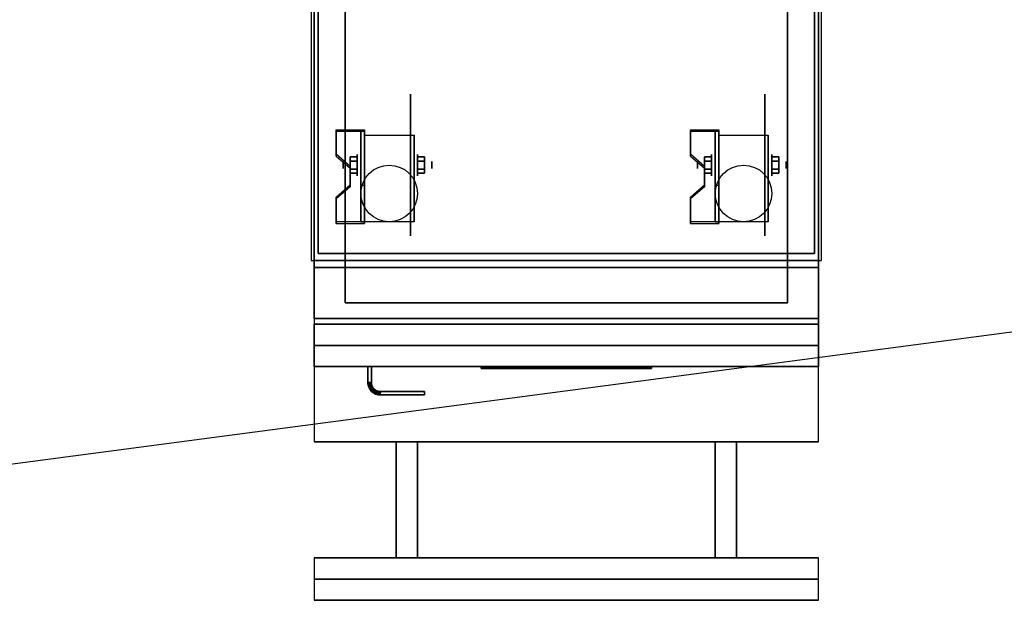
# Model space of a CAD drawing. Extents: x -155 to 155, y -20 to 20.
# Drawn here: x -118 to -84, y -20 to 0 of the extents above; entities that cross this region are included whole.
import ezdxf

# ---------------------------------------------------------------- set-up
doc = ezdxf.new("R2010")
doc.units = 0
doc.layers.get('DEFPOINTS').update_dxf_attribs({"linetype": 'CONTINUOUS'})
for name, color, linetype in [('3D', 254, 'CONTINUOUS'), ('3D-BLACK', 250, 'CONTINUOUS'), ('3D-FLAT', 7, 'CONTINUOUS'), ('3D-LOGO-SS', 4, 'CONTINUOUS'), ('3D-NON', 43, 'CONTINUOUS'), ('3D-RED', 1, 'CONTINUOUS'), ('3D-VHC', 1, 'CONTINUOUS')]:
    doc.layers.add(name, color=color, linetype=linetype)

msp = doc.modelspace()

# ---------------------------------------------------------------- linework, layer by layer
at = {"layer": '3D', "extrusion": (1, 0, 0)}
for centre, radius in [((-5.135, 2.5, -106.375), 0.375), ((-5.135, 2.5, -93.875), 0.375), ((-5.135, 2.5, -106.875), 0.125), ((-5.135, 2.5, -94.375), 0.125)]:
    msp.add_circle(centre, radius, dxfattribs=at)
at = {"layer": '3D', "extrusion": (-1, 0, 0)}
for centre, radius in [((5.135, 2.5, 104.25), 0.375), ((5.135, 2.5, 91.75), 0.375), ((5.135, 2.5, 103.75), 0.125), ((5.135, 2.5, 91.25), 0.125)]:
    msp.add_circle(centre, radius, dxfattribs=at)
at = {"layer": '3D', "extrusion": (1, 0, 0)}
for centre in [(-5.135, 2.5, -106.125), (-5.135, 2.5, -104.375), (-5.135, 2.5, -93.625), (-5.135, 2.5, -91.875)]:
    msp.add_arc(centre, 1.061, 225, 0, dxfattribs=at)
at = {"layer": '3D'}
for points in [[(-106.125, -3.886, 4.087), (-106.125, -3.949, 4.195), (-107.125, -3.949, 4.195), (-107.125, -3.886, 4.087)], [(-106.125, -3.886, 4.087), (-106.125, -7.134, 2.212), (-106.25, -7.134, 2.212), (-106.25, -3.886, 4.087)], [(-106.125, -3.886, 4.087), (-106.125, -3.911, 2.629), (-106.25, -3.911, 2.629), (-106.25, -3.886, 4.087)], [(-106.125, -3.911, 2.629), (-106.125, -5.859, 1.504), (-106.25, -5.859, 1.504), (-106.25, -3.911, 2.629)], [(-93.625, -3.886, 4.087), (-93.625, -3.949, 4.195), (-94.625, -3.949, 4.195), (-94.625, -3.886, 4.087)], [(-93.625, -3.886, 4.087), (-93.625, -7.134, 2.212), (-93.75, -7.134, 2.212), (-93.75, -3.886, 4.087)], [(-93.625, -3.886, 4.087), (-93.625, -3.911, 2.629), (-93.75, -3.911, 2.629), (-93.75, -3.886, 4.087)], [(-93.625, -3.911, 2.629), (-93.625, -5.859, 1.504), (-93.75, -5.859, 1.504), (-93.75, -3.911, 2.629)], [(-107.125, -4.752, 3.587), (-107.125, -4.815, 3.695), (-106.625, -5.248, 3.445), (-106.625, -5.185, 3.337)], [(-106.625, -4.991, 2.25), (-106.375, -4.991, 2.25), (-106.375, -4.846, 2.5), (-106.625, -4.846, 2.5)], [(-106.625, -4.846, 2.5), (-106.375, -4.846, 2.5), (-106.375, -4.991, 2.75), (-106.625, -4.991, 2.75)], [(-104, -4.991, 2.75), (-104.25, -4.991, 2.75), (-104.25, -4.846, 2.5), (-104, -4.846, 2.5)], [(-104, -4.846, 2.5), (-104.25, -4.846, 2.5), (-104.25, -4.991, 2.25), (-104, -4.991, 2.25)], [(-94.625, -4.752, 3.587), (-94.625, -4.815, 3.695), (-94.125, -5.248, 3.445), (-94.125, -5.185, 3.337)], [(-94.125, -4.991, 2.25), (-93.875, -4.991, 2.25), (-93.875, -4.846, 2.5), (-94.125, -4.846, 2.5)], [(-94.125, -4.846, 2.5), (-93.875, -4.846, 2.5), (-93.875, -4.991, 2.75), (-94.125, -4.991, 2.75)], [(-91.5, -4.991, 2.75), (-91.75, -4.991, 2.75), (-91.75, -4.846, 2.5), (-91.5, -4.846, 2.5)], [(-91.5, -4.846, 2.5), (-91.75, -4.846, 2.5), (-91.75, -4.991, 2.25), (-91.5, -4.991, 2.25)], [(-106.625, -5.279, 2.75), (-106.375, -5.279, 2.75), (-106.375, -5.424, 2.5), (-106.625, -5.424, 2.5)], [(-106.625, -5.424, 2.5), (-106.375, -5.424, 2.5), (-106.375, -5.279, 2.25), (-106.625, -5.279, 2.25)], [(-104, -5.279, 2.25), (-104.25, -5.279, 2.25), (-104.25, -5.424, 2.5), (-104, -5.424, 2.5)], [(-104, -5.424, 2.5), (-104.25, -5.424, 2.5), (-104.25, -5.279, 2.75), (-104, -5.279, 2.75)], [(-94.125, -5.279, 2.75), (-93.875, -5.279, 2.75), (-93.875, -5.424, 2.5), (-94.125, -5.424, 2.5)], [(-94.125, -5.424, 2.5), (-93.875, -5.424, 2.5), (-93.875, -5.279, 2.25), (-94.125, -5.279, 2.25)], [(-91.5, -5.279, 2.25), (-91.75, -5.279, 2.25), (-91.75, -5.424, 2.5), (-91.5, -5.424, 2.5)], [(-91.5, -5.424, 2.5), (-91.75, -5.424, 2.5), (-91.75, -5.279, 2.75), (-91.5, -5.279, 2.75)], [(-106.625, -5.835, 2.962), (-106.625, -5.897, 3.07), (-107.125, -6.33, 2.82), (-107.125, -6.268, 2.712)], [(-106.125, -7.134, 2.212), (-106.125, -5.859, 1.504), (-106.25, -5.859, 1.504), (-106.25, -7.134, 2.212)], [(-94.125, -5.835, 2.962), (-94.125, -5.897, 3.07), (-94.625, -6.33, 2.82), (-94.625, -6.268, 2.712)], [(-93.625, -7.134, 2.212), (-93.625, -5.859, 1.504), (-93.75, -5.859, 1.504), (-93.75, -7.134, 2.212)], [(-107.125, -7.134, 2.212), (-107.125, -7.196, 2.32), (-106.125, -7.196, 2.32), (-106.125, -7.134, 2.212)], [(-94.625, -7.134, 2.212), (-94.625, -7.196, 2.32), (-93.625, -7.196, 2.32), (-93.625, -7.134, 2.212)], [(-106, -12.814, 21), (-105.875, -12.811, 21), (-105.875, -12.811, 25), (-106, -12.814, 25)], [(-106, -12.814, 21), (-105.875, -12.811, 21), (-105.875, -12.811, 25), (-106, -12.814, 25)], [(-106, -12.814, 21), (-105.998, -12.855, 21), (-105.998, -12.855, 25), (-106, -12.814, 25)], [(-105.998, -12.855, 21), (-105.873, -12.843, 21), (-105.873, -12.843, 25), (-105.998, -12.855, 25)], [(-105.998, -12.855, 21), (-105.873, -12.843, 21), (-105.873, -12.843, 25), (-105.998, -12.855, 25)], [(-105.875, -12.811, 21), (-105.873, -12.843, 21), (-105.873, -12.843, 25), (-105.875, -12.811, 25)], [(-105.873, -12.843, 21), (-105.869, -12.873, 21), (-105.869, -12.873, 25), (-105.873, -12.843, 25)], [(-105.998, -12.855, 21), (-105.992, -12.898, 21), (-105.992, -12.898, 25), (-105.998, -12.855, 25)], [(-105.992, -12.898, 21), (-105.869, -12.873, 21), (-105.869, -12.873, 25), (-105.992, -12.898, 25)], [(-105.992, -12.898, 21), (-105.869, -12.873, 21), (-105.869, -12.873, 25), (-105.992, -12.898, 25)], [(-105.992, -12.898, 21), (-105.981, -12.94, 21), (-105.981, -12.94, 25), (-105.992, -12.898, 25)], [(-105.981, -12.94, 21), (-105.861, -12.903, 21), (-105.861, -12.903, 25), (-105.981, -12.94, 25)], [(-105.981, -12.94, 21), (-105.861, -12.903, 21), (-105.861, -12.903, 25), (-105.981, -12.94, 25)], [(-105.981, -12.94, 21), (-105.967, -12.98, 21), (-105.967, -12.98, 25), (-105.981, -12.94, 25)], [(-105.967, -12.98, 21), (-105.851, -12.932, 21), (-105.851, -12.932, 25), (-105.967, -12.98, 25)], [(-105.967, -12.98, 21), (-105.851, -12.932, 21), (-105.851, -12.932, 25), (-105.967, -12.98, 25)], [(-105.967, -12.98, 21), (-105.948, -13.019, 21), (-105.948, -13.019, 25), (-105.967, -12.98, 25)], [(-105.948, -13.019, 21), (-105.838, -12.96, 21), (-105.838, -12.96, 25), (-105.948, -13.019, 25)], [(-105.948, -13.019, 21), (-105.838, -12.96, 21), (-105.838, -12.96, 25), (-105.948, -13.019, 25)], [(-105.948, -13.019, 21), (-105.926, -13.056, 21), (-105.926, -13.056, 25), (-105.948, -13.019, 25)], [(-105.926, -13.056, 21), (-105.822, -12.986, 21), (-105.822, -12.986, 25), (-105.926, -13.056, 25)], [(-105.926, -13.056, 21), (-105.822, -12.986, 21), (-105.822, -12.986, 25), (-105.926, -13.056, 25)], [(-105.926, -13.056, 21), (-105.901, -13.09, 21), (-105.901, -13.09, 25), (-105.926, -13.056, 25)], [(-105.901, -13.09, 21), (-105.804, -13.011, 21), (-105.804, -13.011, 25), (-105.901, -13.09, 25)], [(-105.901, -13.09, 21), (-105.804, -13.011, 21), (-105.804, -13.011, 25), (-105.901, -13.09, 25)], [(-105.901, -13.09, 21), (-105.872, -13.122, 21), (-105.872, -13.122, 25), (-105.901, -13.09, 25)], [(-105.872, -13.122, 21), (-105.783, -13.033, 21), (-105.783, -13.033, 25), (-105.872, -13.122, 25)], [(-105.872, -13.122, 21), (-105.783, -13.033, 21), (-105.783, -13.033, 25), (-105.872, -13.122, 25)], [(-105.872, -13.122, 21), (-105.84, -13.151, 21), (-105.84, -13.151, 25), (-105.872, -13.122, 25)], [(-105.869, -12.873, 21), (-105.861, -12.903, 21), (-105.861, -12.903, 25), (-105.869, -12.873, 25)], [(-105.861, -12.903, 21), (-105.851, -12.932, 21), (-105.851, -12.932, 25), (-105.861, -12.903, 25)], [(-105.851, -12.932, 21), (-105.838, -12.96, 21), (-105.838, -12.96, 25), (-105.851, -12.932, 25)], [(-105.84, -13.151, 21), (-105.761, -13.054, 21), (-105.761, -13.054, 25), (-105.84, -13.151, 25)], [(-105.84, -13.151, 21), (-105.761, -13.054, 21), (-105.761, -13.054, 25), (-105.84, -13.151, 25)], [(-105.84, -13.151, 21), (-105.806, -13.176, 21), (-105.806, -13.176, 25), (-105.84, -13.151, 25)], [(-105.838, -12.96, 21), (-105.822, -12.986, 21), (-105.822, -12.986, 25), (-105.838, -12.96, 25)], [(-105.822, -12.986, 21), (-105.804, -13.011, 21), (-105.804, -13.011, 25), (-105.822, -12.986, 25)], [(-105.806, -13.176, 21), (-105.736, -13.072, 21), (-105.736, -13.072, 25), (-105.806, -13.176, 25)], [(-105.806, -13.176, 21), (-105.736, -13.072, 21), (-105.736, -13.072, 25), (-105.806, -13.176, 25)], [(-105.806, -13.176, 21), (-105.769, -13.198, 21), (-105.769, -13.198, 25), (-105.806, -13.176, 25)], [(-105.804, -13.011, 21), (-105.783, -13.033, 21), (-105.783, -13.033, 25), (-105.804, -13.011, 25)], [(-105.783, -13.033, 21), (-105.761, -13.054, 21), (-105.761, -13.054, 25), (-105.783, -13.033, 25)], [(-105.769, -13.198, 21), (-105.71, -13.088, 21), (-105.71, -13.088, 25), (-105.769, -13.198, 25)], [(-105.769, -13.198, 21), (-105.71, -13.088, 21), (-105.71, -13.088, 25), (-105.769, -13.198, 25)], [(-105.769, -13.198, 21), (-105.73, -13.217, 21), (-105.73, -13.217, 25), (-105.769, -13.198, 25)], [(-105.761, -13.054, 21), (-105.736, -13.072, 21), (-105.736, -13.072, 25), (-105.761, -13.054, 25)], [(-105.736, -13.072, 21), (-105.71, -13.088, 21), (-105.71, -13.088, 25), (-105.736, -13.072, 25)], [(-105.73, -13.217, 21), (-105.682, -13.101, 21), (-105.682, -13.101, 25), (-105.73, -13.217, 25)], [(-105.73, -13.217, 21), (-105.682, -13.101, 21), (-105.682, -13.101, 25), (-105.73, -13.217, 25)], [(-105.71, -13.088, 21), (-105.682, -13.101, 21), (-105.682, -13.101, 25), (-105.71, -13.088, 25)], [(-105.69, -13.231, 21), (-105.653, -13.111, 21), (-105.653, -13.111, 25), (-105.69, -13.231, 25)], [(-105.69, -13.231, 21), (-105.653, -13.111, 21), (-105.653, -13.111, 25), (-105.69, -13.231, 25)], [(-105.682, -13.101, 21), (-105.653, -13.111, 21), (-105.653, -13.111, 25), (-105.682, -13.101, 25)], [(-105.653, -13.111, 21), (-105.623, -13.119, 21), (-105.623, -13.119, 25), (-105.653, -13.111, 25)], [(-105.648, -13.242, 21), (-105.623, -13.119, 21), (-105.623, -13.119, 25), (-105.648, -13.242, 25)], [(-105.648, -13.242, 21), (-105.623, -13.119, 21), (-105.623, -13.119, 25), (-105.648, -13.242, 25)], [(-105.623, -13.119, 21), (-105.593, -13.123, 21), (-105.593, -13.123, 25), (-105.623, -13.119, 25)], [(-105.605, -13.248, 21), (-105.593, -13.123, 21), (-105.593, -13.123, 25), (-105.605, -13.248, 25)], [(-105.605, -13.248, 21), (-105.593, -13.123, 21), (-105.593, -13.123, 25), (-105.605, -13.248, 25)], [(-105.593, -13.123, 21), (-105.561, -13.125, 21), (-105.561, -13.125, 25), (-105.593, -13.123, 25)], [(-105.564, -13.25, 21), (-105.561, -13.125, 21), (-105.561, -13.125, 25), (-105.564, -13.25, 25)], [(-105.564, -13.25, 21), (-105.561, -13.125, 21), (-105.561, -13.125, 25), (-105.564, -13.25, 25)], [(-105.73, -13.217, 21), (-105.69, -13.231, 21), (-105.69, -13.231, 25), (-105.73, -13.217, 25)], [(-105.69, -13.231, 21), (-105.648, -13.242, 21), (-105.648, -13.242, 25), (-105.69, -13.231, 25)], [(-105.648, -13.242, 21), (-105.605, -13.248, 21), (-105.605, -13.248, 25), (-105.648, -13.242, 25)], [(-105.605, -13.248, 21), (-105.564, -13.25, 21), (-105.564, -13.25, 25), (-105.605, -13.248, 25)], [(-90.1, -19.75, 36), (-107.9, -19.75, 36), (-107.9, -20.5, 35.25), (-90.1, -20.5, 35.25)]]:
    msp.add_3dface(points, dxfattribs=at)
at = {"layer": '3D', "invisible_edges": 15}
for points in [[(-106.125, -3.886, 4.087), (-107.125, -3.886, 4.087), (-107.125, -4.752, 3.587), (-106.125, -4.752, 3.587)], [(-106.125, -3.949, 4.195), (-107.125, -3.949, 4.195), (-107.125, -4.815, 3.695), (-106.125, -4.815, 3.695)], [(-93.625, -3.886, 4.087), (-94.625, -3.886, 4.087), (-94.625, -4.752, 3.587), (-93.625, -4.752, 3.587)], [(-93.625, -3.949, 4.195), (-94.625, -3.949, 4.195), (-94.625, -4.815, 3.695), (-93.625, -4.815, 3.695)], [(-106.625, -5.185, 3.337), (-106.125, -5.185, 3.337), (-106.125, -4.752, 3.587), (-107.125, -4.752, 3.587)], [(-106.625, -5.248, 3.445), (-106.125, -5.248, 3.445), (-106.125, -4.815, 3.695), (-107.125, -4.815, 3.695)], [(-94.125, -5.185, 3.337), (-93.625, -5.185, 3.337), (-93.625, -4.752, 3.587), (-94.625, -4.752, 3.587)], [(-94.125, -5.248, 3.445), (-93.625, -5.248, 3.445), (-93.625, -4.815, 3.695), (-94.625, -4.815, 3.695)], [(-106.125, -5.185, 3.337), (-106.625, -5.185, 3.337), (-106.625, -5.835, 2.962), (-106.125, -5.835, 2.962)], [(-93.625, -5.185, 3.337), (-94.125, -5.185, 3.337), (-94.125, -5.835, 2.962), (-93.625, -5.835, 2.962)], [(-106.125, -5.248, 3.445), (-106.625, -5.248, 3.445), (-106.625, -5.897, 3.07), (-106.125, -5.897, 3.07)], [(-93.625, -5.248, 3.445), (-94.125, -5.248, 3.445), (-94.125, -5.897, 3.07), (-93.625, -5.897, 3.07)], [(-107.125, -6.268, 2.712), (-106.125, -6.268, 2.712), (-106.125, -5.835, 2.962), (-106.625, -5.835, 2.962)], [(-107.125, -6.33, 2.82), (-106.125, -6.33, 2.82), (-106.125, -5.897, 3.07), (-106.625, -5.897, 3.07)], [(-94.625, -6.268, 2.712), (-93.625, -6.268, 2.712), (-93.625, -5.835, 2.962), (-94.125, -5.835, 2.962)], [(-94.625, -6.33, 2.82), (-93.625, -6.33, 2.82), (-93.625, -5.897, 3.07), (-94.125, -5.897, 3.07)], [(-106.125, -6.268, 2.712), (-107.125, -6.268, 2.712), (-107.125, -7.134, 2.212), (-106.125, -7.134, 2.212)], [(-106.125, -6.33, 2.82), (-107.125, -6.33, 2.82), (-107.125, -7.196, 2.32), (-106.125, -7.196, 2.32)], [(-93.625, -6.268, 2.712), (-94.625, -6.268, 2.712), (-94.625, -7.134, 2.212), (-93.625, -7.134, 2.212)], [(-93.625, -6.33, 2.82), (-94.625, -6.33, 2.82), (-94.625, -7.196, 2.32), (-93.625, -7.196, 2.32)]]:
    msp.add_3dface(points, dxfattribs=at)
at = {"layer": '3D-BLACK', "extrusion": (-1, 0, 0)}
for centre in [(5.135, 2.5, 104.5), (5.135, 2.5, 92)]:
    msp.add_circle(centre, 2.5, dxfattribs=at)
at = {"layer": '3D-BLACK'}
msp.add_3dface([(-102, -12.29, 11.96), (-96, -12.29, 11.96), (-96, -12.29, 13.04), (-102, -12.29, 13.04)], dxfattribs=at)
at = {"layer": '3D-FLAT'}
for centre in [(-105.25, -6.135, 5.75), (-92.75, -6.135, 5.75)]:
    msp.add_circle(centre, 1, dxfattribs=at)
for points in [[(-90, 18.5, 35), (-108, 18.5, 35), (-108, -8.5, 35), (-90, -8.5, 35)], [(-90.25, 18.25, 36), (-107.75, 18.25, 36), (-107.75, -8.25, 36), (-90.25, -8.25, 36)], [(-90.25, 18.25, 35), (-107.75, 18.25, 35), (-107.75, -8.25, 35), (-90.25, -8.25, 35)], [(-91.2, 17.3, 16.75), (-91.2, -10, 16.75), (-106.8, -10, 16.75), (-106.8, 17.3, 16.75)], [(-91.2, 17.3, 16), (-91.2, -10, 16), (-106.8, -10, 16), (-106.8, 17.3, 16)], [(-106.125, -4.074, 5.75), (-104.375, -4.074, 5.75), (-104.375, -7.135, 5.75), (-106.125, -7.135, 5.75)], [(-93.625, -4.074, 5.75), (-91.875, -4.074, 5.75), (-91.875, -7.135, 5.75), (-93.625, -7.135, 5.75)], [(-106.625, -5.279, 2.25), (-106.375, -5.279, 2.25), (-106.375, -4.991, 2.25), (-106.625, -4.991, 2.25)], [(-106.625, -4.991, 2.75), (-106.375, -4.991, 2.75), (-106.375, -5.279, 2.75), (-106.625, -5.279, 2.75)], [(-104, -4.991, 2.25), (-104.25, -4.991, 2.25), (-104.25, -5.279, 2.25), (-104, -5.279, 2.25)], [(-104, -5.279, 2.75), (-104.25, -5.279, 2.75), (-104.25, -4.991, 2.75), (-104, -4.991, 2.75)], [(-94.125, -5.279, 2.25), (-93.875, -5.279, 2.25), (-93.875, -4.991, 2.25), (-94.125, -4.991, 2.25)], [(-94.125, -4.991, 2.75), (-93.875, -4.991, 2.75), (-93.875, -5.279, 2.75), (-94.125, -5.279, 2.75)], [(-91.5, -4.991, 2.25), (-91.75, -4.991, 2.25), (-91.75, -5.279, 2.25), (-91.5, -5.279, 2.25)], [(-91.5, -5.279, 2.75), (-91.75, -5.279, 2.75), (-91.75, -4.991, 2.75), (-91.5, -4.991, 2.75)], [(-90.1, -8.5, 36), (-107.9, -8.5, 36), (-107.9, -14.9, 36), (-90.1, -14.9, 36)], [(-90.1, -8.75, 27), (-107.9, -8.75, 27), (-107.9, -11.5, 27), (-90.1, -11.5, 27)], [(-106, -12.25, 25), (-105.875, -12.25, 25), (-105.875, -12.811, 25), (-106, -12.814, 25)], [(-106, -12.25, 21), (-105.875, -12.25, 21), (-105.875, -12.811, 21), (-106, -12.814, 21)], [(-106, -12.814, 25), (-105.875, -12.811, 25), (-105.873, -12.843, 25), (-105.998, -12.855, 25)], [(-106, -12.814, 21), (-105.875, -12.811, 21), (-105.873, -12.843, 21), (-105.998, -12.855, 21)], [(-105.998, -12.855, 25), (-105.873, -12.843, 25), (-105.869, -12.873, 25), (-105.992, -12.898, 25)], [(-105.998, -12.855, 21), (-105.873, -12.843, 21), (-105.869, -12.873, 21), (-105.992, -12.898, 21)], [(-105.992, -12.898, 25), (-105.869, -12.873, 25), (-105.861, -12.903, 25), (-105.981, -12.94, 25)], [(-105.992, -12.898, 21), (-105.869, -12.873, 21), (-105.861, -12.903, 21), (-105.981, -12.94, 21)], [(-105.981, -12.94, 25), (-105.861, -12.903, 25), (-105.851, -12.932, 25), (-105.967, -12.98, 25)], [(-105.981, -12.94, 21), (-105.861, -12.903, 21), (-105.851, -12.932, 21), (-105.967, -12.98, 21)], [(-105.967, -12.98, 25), (-105.851, -12.932, 25), (-105.838, -12.96, 25), (-105.948, -13.019, 25)], [(-105.967, -12.98, 21), (-105.851, -12.932, 21), (-105.838, -12.96, 21), (-105.948, -13.019, 21)], [(-105.948, -13.019, 25), (-105.838, -12.96, 25), (-105.822, -12.986, 25), (-105.926, -13.056, 25)], [(-105.948, -13.019, 21), (-105.838, -12.96, 21), (-105.822, -12.986, 21), (-105.926, -13.056, 21)], [(-105.926, -13.056, 25), (-105.822, -12.986, 25), (-105.804, -13.011, 25), (-105.901, -13.09, 25)], [(-105.926, -13.056, 21), (-105.822, -12.986, 21), (-105.804, -13.011, 21), (-105.901, -13.09, 21)], [(-105.901, -13.09, 25), (-105.804, -13.011, 25), (-105.783, -13.033, 25), (-105.872, -13.122, 25)], [(-105.901, -13.09, 21), (-105.804, -13.011, 21), (-105.783, -13.033, 21), (-105.872, -13.122, 21)], [(-105.872, -13.122, 25), (-105.783, -13.033, 25), (-105.761, -13.054, 25), (-105.84, -13.151, 25)], [(-105.872, -13.122, 21), (-105.783, -13.033, 21), (-105.761, -13.054, 21), (-105.84, -13.151, 21)], [(-105.84, -13.151, 25), (-105.761, -13.054, 25), (-105.736, -13.072, 25), (-105.806, -13.176, 25)], [(-105.84, -13.151, 21), (-105.761, -13.054, 21), (-105.736, -13.072, 21), (-105.806, -13.176, 21)], [(-105.806, -13.176, 25), (-105.736, -13.072, 25), (-105.71, -13.088, 25), (-105.769, -13.198, 25)], [(-105.806, -13.176, 21), (-105.736, -13.072, 21), (-105.71, -13.088, 21), (-105.769, -13.198, 21)], [(-105.769, -13.198, 25), (-105.71, -13.088, 25), (-105.682, -13.101, 25), (-105.73, -13.217, 25)], [(-105.769, -13.198, 21), (-105.71, -13.088, 21), (-105.682, -13.101, 21), (-105.73, -13.217, 21)], [(-105.73, -13.217, 25), (-105.682, -13.101, 25), (-105.653, -13.111, 25), (-105.69, -13.231, 25)], [(-105.73, -13.217, 21), (-105.682, -13.101, 21), (-105.653, -13.111, 21), (-105.69, -13.231, 21)], [(-105.69, -13.231, 25), (-105.653, -13.111, 25), (-105.623, -13.119, 25), (-105.648, -13.242, 25)], [(-105.69, -13.231, 21), (-105.653, -13.111, 21), (-105.623, -13.119, 21), (-105.648, -13.242, 21)], [(-105.648, -13.242, 25), (-105.623, -13.119, 25), (-105.593, -13.123, 25), (-105.605, -13.248, 25)], [(-105.648, -13.242, 21), (-105.623, -13.119, 21), (-105.593, -13.123, 21), (-105.605, -13.248, 21)], [(-105.605, -13.248, 25), (-105.593, -13.123, 25), (-105.561, -13.125, 25), (-105.564, -13.25, 25)], [(-105.605, -13.248, 21), (-105.593, -13.123, 21), (-105.561, -13.125, 21), (-105.564, -13.25, 21)], [(-105.564, -13.25, 25), (-105.561, -13.125, 25), (-104, -13.125, 25), (-104, -13.25, 25)], [(-105.564, -13.25, 21), (-105.561, -13.125, 21), (-104, -13.125, 21), (-104, -13.25, 21)], [(-104.25, -14.9, 34.75), (-105, -14.9, 34.75), (-105, -19, 34.75), (-104.25, -19, 34.75)], [(-104.25, -14.9, 35.5), (-105, -14.9, 35.5), (-105, -19, 35.5), (-104.25, -19, 35.5)], [(-93, -14.9, 34.75), (-93.75, -14.9, 34.75), (-93.75, -19, 34.75), (-93, -19, 34.75)], [(-93, -14.9, 35.5), (-93.75, -14.9, 35.5), (-93.75, -19, 35.5), (-93, -19, 35.5)], [(-90.1, -19, 36), (-107.9, -19, 36), (-107.9, -19.75, 36), (-90.1, -19.75, 36)]]:
    msp.add_3dface(points, dxfattribs=at)
at = {"layer": '3D-LOGO-SS'}
for points in [[(-102, -12.25, 11.96), (-102, -12.31, 11.96), (-96, -12.31, 11.96), (-96, -12.25, 11.96)], [(-96, -12.25, 13.04), (-96, -12.31, 13.04), (-102, -12.31, 13.04), (-102, -12.25, 13.04)], [(-102, -12.25, 13.04), (-102, -12.31, 13.04), (-102, -12.31, 11.96), (-102, -12.25, 11.96)], [(-101.513, -12.31, 12.936), (-101.513, -12.31, 12.936), (-101.274, -12.31, 12.936)], [(-101.256, -12.31, 12.036), (-101.256, -12.31, 12.036), (-100.998, -12.31, 12.036)], [(-100.98, -12.31, 12.936), (-100.98, -12.31, 12.936), (-100.74, -12.31, 12.936)], [(-100.575, -12.31, 12.936), (-100.575, -12.31, 12.936), (-100.335, -12.31, 12.936)], [(-100.28, -12.31, 12.034), (-100.28, -12.31, 12.034), (-100.133, -12.31, 12.034)], [(-100.078, -12.31, 12.936), (-100.078, -12.31, 12.936), (-99.838, -12.31, 12.936)], [(-99.673, -12.31, 12.036), (-99.673, -12.31, 12.036), (-99.083, -12.31, 12.036)], [(-99.673, -12.31, 12.936), (-99.673, -12.31, 12.936), (-99.433, -12.31, 12.936)], [(-98.732, -12.31, 12.036), (-98.732, -12.31, 12.036), (-98.178, -12.31, 12.036)], [(-98.732, -12.31, 12.936), (-98.732, -12.31, 12.936), (-98.178, -12.31, 12.936)], [(-98.178, -12.31, 12.283), (-98.178, -12.31, 12.283), (-98.178, -12.31, 12.036)], [(-97.979, -12.31, 12.036), (-97.979, -12.31, 12.036), (-97.721, -12.31, 12.036)], [(-97.559, -12.31, 12.353), (-97.417, -12.31, 12.63), (-97.417, -12.31, 12.353), (-97.559, -12.31, 12.353)], [(-97.417, -12.31, 12.036), (-97.417, -12.31, 12.036), (-97.169, -12.31, 12.036)], [(-97.169, -12.31, 12.936), (-97.169, -12.31, 12.936), (-97.371, -12.31, 12.936)], [(-97.003, -12.31, 12.936), (-97.003, -12.31, 12.936), (-96.447, -12.31, 12.936)], [(-97.003, -12.31, 12.036), (-97.003, -12.31, 12.036), (-96.764, -12.31, 12.036)], [(-96.506, -12.31, 12.036), (-96.506, -12.31, 12.036), (-96.267, -12.31, 12.036)], [(-96.267, -12.31, 12.036), (-96.267, -12.31, 12.036), (-96.267, -12.31, 12.756)], [(-96, -12.25, 11.96), (-96, -12.31, 11.96), (-96, -12.31, 13.04), (-96, -12.25, 13.04)]]:
    msp.add_3dface(points, dxfattribs=at)
for points, invisible_edges in [([(-102, -12.31, 13.04), (-101.513, -12.31, 12.936), (-101.256, -12.31, 12.036), (-102, -12.31, 11.96)], 5), ([(-102, -12.31, 13.04), (-101.513, -12.31, 12.936), (-96.267, -12.31, 12.936), (-96, -12.31, 13.04)], 7), ([(-102, -12.31, 11.96), (-101.256, -12.31, 12.036), (-96.267, -12.31, 12.036), (-96, -12.31, 11.96)], 7), ([(-101.274, -12.31, 12.936), (-101.127, -12.31, 12.363), (-100.98, -12.31, 12.936), (-101.274, -12.31, 12.936)], 4), ([(-100.998, -12.31, 12.036), (-100.565, -12.31, 12.269), (-100.575, -12.31, 12.31), (-100.998, -12.31, 12.036)], 5), ([(-100.519, -12.31, 12.177), (-100.547, -12.31, 12.228), (-100.565, -12.31, 12.269), (-100.998, -12.31, 12.036)], 12), ([(-100.418, -12.31, 12.085), (-100.455, -12.31, 12.105), (-100.519, -12.31, 12.177), (-100.998, -12.31, 12.036)], 12), ([(-100.28, -12.31, 12.034), (-100.354, -12.31, 12.054), (-100.418, -12.31, 12.085), (-100.998, -12.31, 12.036)], 12), ([(-100.74, -12.31, 12.936), (-100.575, -12.31, 12.936), (-100.575, -12.31, 12.31), (-100.998, -12.31, 12.036)], 5), ([(-100.292, -12.31, 12.371), (-100.335, -12.31, 12.371), (-100.335, -12.31, 12.371), (-100.313, -12.31, 12.311)], 9), ([(-100.078, -12.31, 12.936), (-100.335, -12.31, 12.936), (-100.335, -12.31, 12.371), (-100.078, -12.31, 12.371)], 5), ([(-100.249, -12.31, 12.371), (-100.292, -12.31, 12.371), (-100.313, -12.31, 12.311), (-100.267, -12.31, 12.267)], 11), ([(-100.206, -12.31, 12.371), (-100.249, -12.31, 12.371), (-100.267, -12.31, 12.267), (-100.206, -12.31, 12.248)], 11), ([(-100.163, -12.31, 12.371), (-100.206, -12.31, 12.371), (-100.206, -12.31, 12.248), (-100.146, -12.31, 12.267)], 11), ([(-100.121, -12.31, 12.371), (-100.163, -12.31, 12.371), (-100.146, -12.31, 12.267), (-100.097, -12.31, 12.309)], 11), ([(-100.133, -12.31, 12.034), (-100.059, -12.31, 12.054), (-99.986, -12.31, 12.085), (-99.673, -12.31, 12.036)], 12), ([(-100.078, -12.31, 12.371), (-100.121, -12.31, 12.371), (-100.097, -12.31, 12.309), (-100.078, -12.31, 12.371)], 11), ([(-99.986, -12.31, 12.085), (-99.949, -12.31, 12.115), (-99.893, -12.31, 12.177), (-99.673, -12.31, 12.036)], 12), ([(-99.673, -12.31, 12.036), (-99.893, -12.31, 12.177), (-99.847, -12.31, 12.269), (-99.838, -12.31, 12.32)], 9), ([(-99.838, -12.31, 12.936), (-99.673, -12.31, 12.936), (-99.673, -12.31, 12.036), (-99.838, -12.31, 12.32)], 5), ([(-99.433, -12.31, 12.936), (-98.816, -12.31, 12.901), (-98.842, -12.31, 12.862), (-98.852, -12.31, 12.816)], 9), ([(-99.433, -12.31, 12.936), (-98.732, -12.31, 12.936), (-98.778, -12.31, 12.927), (-98.816, -12.31, 12.901)], 9), ([(-98.852, -12.31, 12.156), (-98.852, -12.31, 12.816), (-99.433, -12.31, 12.936), (-98.852, -12.31, 12.156)], 6), ([(-99.433, -12.31, 12.936), (-99.433, -12.31, 12.282), (-99.083, -12.31, 12.282), (-98.852, -12.31, 12.156)], 12), ([(-99.083, -12.31, 12.282), (-98.816, -12.31, 12.071), (-99.083, -12.31, 12.036), (-99.083, -12.31, 12.282)], 3), ([(-98.852, -12.31, 12.156), (-98.842, -12.31, 12.11), (-98.816, -12.31, 12.071), (-99.083, -12.31, 12.282)], 12), ([(-99.083, -12.31, 12.036), (-98.732, -12.31, 12.036), (-98.778, -12.31, 12.045), (-98.816, -12.31, 12.071)], 9), ([(-98.178, -12.31, 12.283), (-98.558, -12.31, 12.283), (-98.558, -12.31, 12.688), (-98.178, -12.31, 12.688)], 8), ([(-97.415, -12.31, 12.932), (-97.371, -12.31, 12.936), (-98.178, -12.31, 12.936), (-98.178, -12.31, 12.895)], 10), ([(-97.457, -12.31, 12.92), (-97.415, -12.31, 12.932), (-98.178, -12.31, 12.895), (-98.178, -12.31, 12.853)], 10), ([(-97.497, -12.31, 12.901), (-97.457, -12.31, 12.92), (-98.178, -12.31, 12.853), (-98.178, -12.31, 12.812)], 10), ([(-97.532, -12.31, 12.875), (-97.497, -12.31, 12.901), (-98.178, -12.31, 12.812), (-98.178, -12.31, 12.771)], 10), ([(-97.562, -12.31, 12.843), (-97.532, -12.31, 12.875), (-98.178, -12.31, 12.771), (-98.178, -12.31, 12.73)], 10), ([(-97.585, -12.31, 12.805), (-97.562, -12.31, 12.843), (-98.178, -12.31, 12.73), (-98.178, -12.31, 12.688)], 10), ([(-98.178, -12.31, 12.688), (-98.178, -12.31, 12.036), (-97.979, -12.31, 12.036), (-97.585, -12.31, 12.805)], 11), ([(-97.417, -12.31, 12.036), (-97.417, -12.31, 12.159), (-97.658, -12.31, 12.159), (-97.721, -12.31, 12.036)], 8), ([(-97.169, -12.31, 12.936), (-97.003, -12.31, 12.936), (-97.003, -12.31, 12.036), (-97.169, -12.31, 12.036)], 5), ([(-96.764, -12.31, 12.688), (-96.536, -12.31, 12.688), (-96.515, -12.31, 12.68), (-96.506, -12.31, 12.658)], 8), ([(-96.764, -12.31, 12.036), (-96.764, -12.31, 12.688), (-96.506, -12.31, 12.658), (-96.506, -12.31, 12.036)], 10), ([(-96.447, -12.31, 12.936), (-96.378, -12.31, 12.922), (-96.32, -12.31, 12.883), (-96.267, -12.31, 12.936)], 12), ([(-96.32, -12.31, 12.883), (-96.281, -12.31, 12.825), (-96.267, -12.31, 12.756), (-96.267, -12.31, 12.936)], 12), ([(-96, -12.31, 11.96), (-96.267, -12.31, 12.036), (-96.267, -12.31, 12.936), (-96, -12.31, 13.04)], 7)]:
    msp.add_3dface(points, dxfattribs=dict(at, invisible_edges=invisible_edges))
at = {"layer": '3D-NON'}
for points in [[(-107.9, 18.4, 27), (-107.9, 18.4, 35), (-107.9, -8.5, 35), (-107.9, -8.5, 27)], [(-107.75, 18.25, 35), (-107.75, -8.25, 35), (-107.75, -8.25, 36), (-107.75, 18.25, 36)], [(-90.25, 18.25, 35), (-90.25, -8.25, 35), (-90.25, -8.25, 36), (-90.25, 18.25, 36)], [(-90.1, 18.4, 27), (-90.1, 18.4, 35), (-90.1, -8.5, 35), (-90.1, -8.5, 27)], [(-106.8, 17.3, 16), (-106.8, -10, 16), (-106.8, -10, 16.75), (-106.8, 17.3, 16.75)], [(-91.2, 17.3, 16), (-91.2, -10, 16), (-91.2, -10, 16.75), (-91.2, 17.3, 16.75)], [(-107.125, -3.886, 4.087), (-107.125, -3.949, 4.195), (-107.125, -4.815, 3.695), (-107.125, -4.752, 3.587)], [(-106.25, -3.886, 4.087), (-106.25, -3.911, 2.629), (-106.25, -5.859, 1.504), (-106.25, -7.134, 2.212)], [(-106.125, -3.886, 4.087), (-106.125, -3.949, 4.195), (-106.125, -7.196, 2.32), (-106.125, -7.134, 2.212)], [(-106.125, -3.886, 4.087), (-106.125, -3.911, 2.629), (-106.125, -5.859, 1.504), (-106.125, -7.134, 2.212)], [(-106.125, -4.074, 2.5), (-106.125, -4.074, 2.5), (-106.125, -4.074, 5.75)], [(-104.375, -4.074, 2.5), (-104.375, -4.074, 2.5), (-104.375, -4.074, 5.75)], [(-94.625, -3.886, 4.087), (-94.625, -3.949, 4.195), (-94.625, -4.815, 3.695), (-94.625, -4.752, 3.587)], [(-93.75, -3.886, 4.087), (-93.75, -3.911, 2.629), (-93.75, -5.859, 1.504), (-93.75, -7.134, 2.212)], [(-93.625, -3.886, 4.087), (-93.625, -3.949, 4.195), (-93.625, -7.196, 2.32), (-93.625, -7.134, 2.212)], [(-93.625, -3.886, 4.087), (-93.625, -3.911, 2.629), (-93.625, -5.859, 1.504), (-93.625, -7.134, 2.212)], [(-93.625, -4.074, 2.5), (-93.625, -4.074, 2.5), (-93.625, -4.074, 5.75)], [(-91.875, -4.074, 2.5), (-91.875, -4.074, 2.5), (-91.875, -4.074, 5.75)], [(-106.625, -5.185, 3.337), (-106.625, -5.248, 3.445), (-106.625, -5.897, 3.07), (-106.625, -5.835, 2.962)], [(-94.125, -5.185, 3.337), (-94.125, -5.248, 3.445), (-94.125, -5.897, 3.07), (-94.125, -5.835, 2.962)], [(-106.125, -7.135, 5.75), (-106.125, -7.135, 5.75), (-106.125, -5.885, 1.75)], [(-104.375, -7.135, 5.75), (-104.375, -7.135, 5.75), (-104.375, -5.885, 1.75)], [(-93.625, -7.135, 5.75), (-93.625, -7.135, 5.75), (-93.625, -5.885, 1.75)], [(-91.875, -7.135, 5.75), (-91.875, -7.135, 5.75), (-91.875, -5.885, 1.75)], [(-107.125, -6.268, 2.712), (-107.125, -6.33, 2.82), (-107.125, -7.196, 2.32), (-107.125, -7.134, 2.212)], [(-94.625, -6.268, 2.712), (-94.625, -6.33, 2.82), (-94.625, -7.196, 2.32), (-94.625, -7.134, 2.212)], [(-90.25, -8.25, 35), (-107.75, -8.25, 35), (-107.75, -8.25, 36), (-90.25, -8.25, 36)], [(-90.1, -8.5, 27), (-90.1, -8.5, 35), (-107.9, -8.5, 35), (-107.9, -8.5, 27)], [(-90.1, -8.5, 35), (-107.9, -8.5, 35), (-107.9, -8.5, 36), (-90.1, -8.5, 36)], [(-90.1, -8.75, 35.75), (-107.9, -8.75, 35.75), (-107.9, -8.75, 27), (-90.1, -8.75, 27)], [(-91.2, -10, 16), (-106.8, -10, 16), (-106.8, -10, 16.75), (-91.2, -10, 16.75)], [(-106, -12.25, 21), (-106, -12.814, 21), (-106, -12.814, 25), (-106, -12.25, 25)], [(-106, -12.25, 21), (-105.875, -12.25, 21), (-105.875, -12.25, 25), (-106, -12.25, 25)], [(-105.875, -12.25, 21), (-105.875, -12.811, 21), (-105.875, -12.811, 25), (-105.875, -12.25, 25)], [(-105.561, -13.125, 21), (-104, -13.125, 21), (-104, -13.125, 25), (-105.561, -13.125, 25)], [(-104, -13.25, 21), (-104, -13.125, 21), (-104, -13.125, 25), (-104, -13.25, 25)], [(-105.564, -13.25, 21), (-104, -13.25, 21), (-104, -13.25, 25), (-105.564, -13.25, 25)], [(-90.1, -14.9, 36), (-107.9, -14.9, 36), (-107.9, -14.9, 34.75), (-90.1, -14.9, 34.75)], [(-104.25, -14.9, 34.75), (-105, -14.9, 34.75), (-105, -14.9, 35.5), (-104.25, -14.9, 35.5)], [(-105, -14.9, 34.75), (-105, -19, 34.75), (-105, -19, 35.5), (-105, -14.9, 35.5)], [(-104.25, -14.9, 34.75), (-104.25, -19, 34.75), (-104.25, -19, 35.5), (-104.25, -14.9, 35.5)], [(-93, -14.9, 34.75), (-93.75, -14.9, 34.75), (-93.75, -14.9, 35.5), (-93, -14.9, 35.5)], [(-93.75, -14.9, 34.75), (-93.75, -19, 34.75), (-93.75, -19, 35.5), (-93.75, -14.9, 35.5)], [(-93, -14.9, 34.75), (-93, -19, 34.75), (-93, -19, 35.5), (-93, -14.9, 35.5)], [(-90.1, -19, 34.75), (-107.9, -19, 34.75), (-107.9, -19, 36), (-90.1, -19, 36)], [(-104.25, -19, 34.75), (-105, -19, 34.75), (-105, -19, 35.5), (-104.25, -19, 35.5)], [(-93, -19, 34.75), (-93.75, -19, 34.75), (-93.75, -19, 35.5), (-93, -19, 35.5)], [(-90.1, -20.5, 35.25), (-107.9, -20.5, 35.25), (-107.9, -20.5, 34.5), (-90.1, -20.5, 34.5)]]:
    msp.add_3dface(points, dxfattribs=at)
for points, invisible_edges in [([(-106.125, -4.074, 5.75), (-106.125, -4.501, 5.75), (-106.125, -4.155, 2.094), (-106.125, -4.074, 2.5)], 15), ([(-106.125, -4.501, 5.75), (-106.125, -4.928, 5.75), (-106.125, -4.385, 1.75), (-106.125, -4.155, 2.094)], 15), ([(-104.375, -4.074, 5.75), (-104.375, -4.501, 5.75), (-104.375, -4.155, 2.094), (-104.375, -4.074, 2.5)], 15), ([(-104.375, -4.501, 5.75), (-104.375, -4.928, 5.75), (-104.375, -4.385, 1.75), (-104.375, -4.155, 2.094)], 15), ([(-93.625, -4.074, 5.75), (-93.625, -4.501, 5.75), (-93.625, -4.155, 2.094), (-93.625, -4.074, 2.5)], 15), ([(-93.625, -4.501, 5.75), (-93.625, -4.928, 5.75), (-93.625, -4.385, 1.75), (-93.625, -4.155, 2.094)], 15), ([(-91.875, -4.074, 5.75), (-91.875, -4.501, 5.75), (-91.875, -4.155, 2.094), (-91.875, -4.074, 2.5)], 15), ([(-91.875, -4.501, 5.75), (-91.875, -4.928, 5.75), (-91.875, -4.385, 1.75), (-91.875, -4.155, 2.094)], 15), ([(-106.125, -4.928, 5.75), (-106.125, -5.355, 5.75), (-106.125, -4.729, 1.52), (-106.125, -4.385, 1.75)], 15), ([(-104.375, -4.928, 5.75), (-104.375, -5.355, 5.75), (-104.375, -4.729, 1.52), (-104.375, -4.385, 1.75)], 15), ([(-93.625, -4.928, 5.75), (-93.625, -5.355, 5.75), (-93.625, -4.729, 1.52), (-93.625, -4.385, 1.75)], 15), ([(-91.875, -4.928, 5.75), (-91.875, -5.355, 5.75), (-91.875, -4.729, 1.52), (-91.875, -4.385, 1.75)], 15), ([(-106.125, -5.355, 5.75), (-106.125, -5.781, 5.75), (-106.125, -5.135, 1.439), (-106.125, -4.729, 1.52)], 15), ([(-104.375, -5.355, 5.75), (-104.375, -5.781, 5.75), (-104.375, -5.135, 1.439), (-104.375, -4.729, 1.52)], 15), ([(-93.625, -5.355, 5.75), (-93.625, -5.781, 5.75), (-93.625, -5.135, 1.439), (-93.625, -4.729, 1.52)], 15), ([(-91.875, -5.355, 5.75), (-91.875, -5.781, 5.75), (-91.875, -5.135, 1.439), (-91.875, -4.729, 1.52)], 15), ([(-106.125, -5.781, 5.75), (-106.125, -6.208, 5.75), (-106.125, -5.541, 1.52), (-106.125, -5.135, 1.439)], 15), ([(-104.375, -5.781, 5.75), (-104.375, -6.208, 5.75), (-104.375, -5.541, 1.52), (-104.375, -5.135, 1.439)], 15), ([(-93.625, -5.781, 5.75), (-93.625, -6.208, 5.75), (-93.625, -5.541, 1.52), (-93.625, -5.135, 1.439)], 15), ([(-91.875, -5.781, 5.75), (-91.875, -6.208, 5.75), (-91.875, -5.541, 1.52), (-91.875, -5.135, 1.439)], 15), ([(-106.125, -6.208, 5.75), (-106.125, -7.135, 5.75), (-106.125, -5.885, 1.75), (-106.125, -5.541, 1.52)], 15), ([(-104.375, -6.208, 5.75), (-104.375, -7.135, 5.75), (-104.375, -5.885, 1.75), (-104.375, -5.541, 1.52)], 15), ([(-93.625, -6.208, 5.75), (-93.625, -7.135, 5.75), (-93.625, -5.885, 1.75), (-93.625, -5.541, 1.52)], 15), ([(-91.875, -6.208, 5.75), (-91.875, -7.135, 5.75), (-91.875, -5.885, 1.75), (-91.875, -5.541, 1.52)], 15), ([(-107.9, -8.75, 27.75), (-107.9, -8.75, 36), (-107.9, -12.25, 36), (-107.9, -12.25, 27.75)], 10), ([(-107.9, -8.75, 27), (-107.9, -11.5, 27), (-107.9, -12.25, 27.75), (-107.9, -8.75, 27.75)], 4), ([(-90.1, -8.75, 27), (-90.1, -11.5, 27), (-90.1, -12.25, 27.75), (-90.1, -8.75, 27.75)], 4), ([(-90.1, -8.75, 27.75), (-90.1, -8.75, 36), (-90.1, -12.25, 36), (-90.1, -12.25, 27.75)], 10)]:
    msp.add_3dface(points, dxfattribs=dict(at, invisible_edges=invisible_edges))
at = {"layer": '3D-RED'}
for points, invisible_edges in [([(-101.134, -12.316, 12.754), (-101.222, -12.316, 12.911), (-101.227, -12.316, 12.954), (-101.195, -12.316, 12.983)], 8), ([(-101.195, -12.316, 12.983), (-101.153, -12.316, 12.975), (-101.134, -12.316, 12.937), (-101.134, -12.316, 12.754)], 12), ([(-101.072, -12.316, 12.983), (-101.041, -12.316, 12.954), (-101.045, -12.316, 12.911), (-101.134, -12.316, 12.754)], 8), ([(-101.134, -12.316, 12.754), (-101.133, -12.316, 12.937), (-101.114, -12.316, 12.975), (-101.072, -12.316, 12.983)], 9)]:
    msp.add_3dface(points, dxfattribs=dict(at, invisible_edges=invisible_edges))
at = {"layer": '3D-VHC'}
for points in [[(-107.9, -10.55, 6), (-107.9, 18.4, 6), (-107.9, 18.4, 26.75), (-107.9, -10.55, 26.75)], [(-107.9, -10.55, 26.75), (-90.1, -10.55, 26.75), (-90.1, 18.4, 26.75), (-107.9, 18.4, 26.75)], [(-107.9, -10.55, 6), (-90.1, -10.55, 6), (-90.1, 18.4, 6), (-107.9, 18.4, 6)], [(-90.1, -10.55, 6), (-90.1, 18.4, 6), (-90.1, 18.4, 26.75), (-90.1, -10.55, 26.75)], [(-107.9, -10.55, 6), (-90.1, -10.55, 6), (-90.1, -10.55, 26.75), (-107.9, -10.55, 26.75)], [(-107.9, -12.25, 6), (-107.9, -10.75, 6), (-107.9, -10.75, 26), (-107.9, -12.25, 26)], [(-107.9, -10.75, 6), (-107.9, -10.75, 26), (-90.1, -10.75, 26), (-90.1, -10.75, 6)], [(-107.9, -12.25, 26), (-107.9, -10.75, 26), (-90.1, -10.75, 26), (-90.1, -12.25, 26)], [(-107.9, -12.25, 26), (-107.9, -10.75, 26), (-107.9, -10.75, 26.75), (-107.9, -11.5, 26.75)], [(-107.9, -12.25, 26), (-107.9, -10.75, 26), (-90.1, -10.75, 26), (-90.1, -12.25, 26)], [(-107.9, -10.75, 26), (-107.9, -10.75, 26.75), (-90.1, -10.75, 26.75), (-90.1, -10.75, 26)], [(-107.9, -11.5, 26.75), (-107.9, -10.75, 26.75), (-90.1, -10.75, 26.75), (-90.1, -11.5, 26.75)], [(-90.1, -12.25, 6), (-90.1, -10.75, 6), (-90.1, -10.75, 26), (-90.1, -12.25, 26)], [(-90.1, -12.25, 26), (-90.1, -10.75, 26), (-90.1, -10.75, 26.75), (-90.1, -11.5, 26.75)], [(-107.9, -11.5, 26.75), (-107.9, -12.25, 26), (-90.1, -12.25, 26), (-90.1, -11.5, 26.75)], [(-90.1, -11.5, 27), (-107.9, -11.5, 27), (-107.9, -12.25, 27.75), (-90.1, -12.25, 27.75)], [(-107.9, -12.25, 26), (-107.9, -12.25, 6), (-90.1, -12.25, 6), (-90.1, -12.25, 26)], [(-90.1, -12.25, 27.75), (-107.9, -12.25, 27.75), (-107.9, -12.25, 35.75), (-90.1, -12.25, 35.75)]]:
    msp.add_3dface(points, dxfattribs=at)
at = {"layer": 'DEFPOINTS', "color": 6}
msp.add_line((-155, -20.5), (155, 20.5), dxfattribs=at)

doc.saveas('drawing.dxf')
